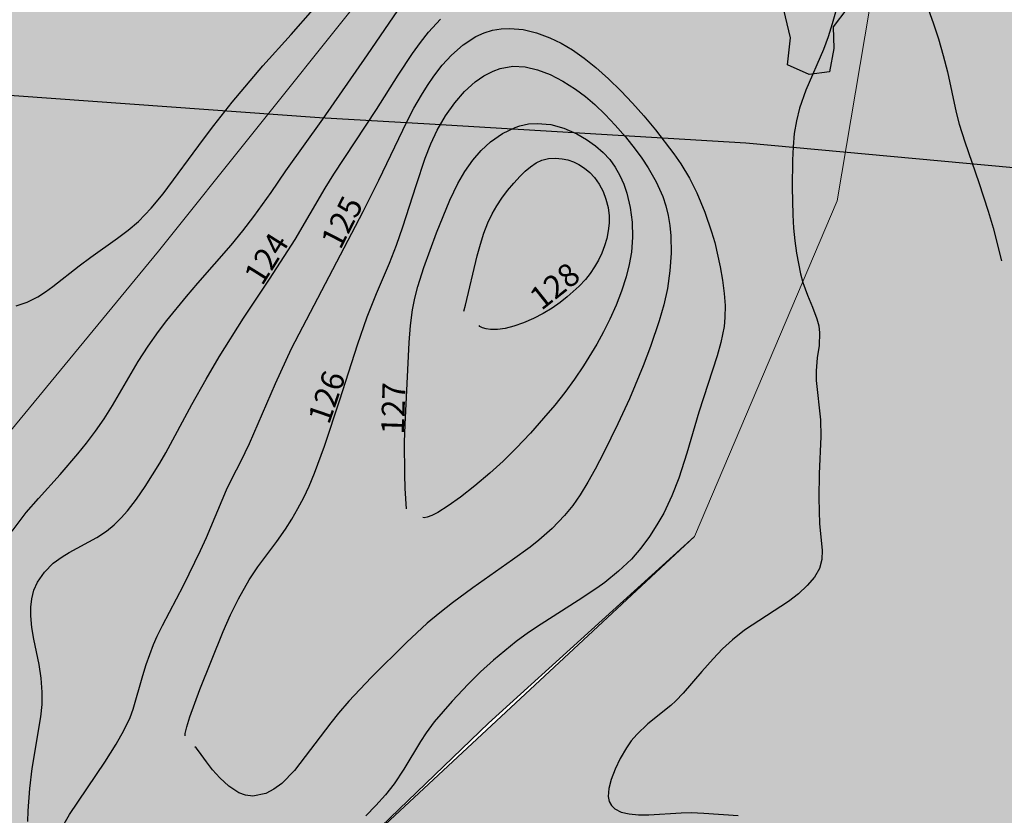
# Model space of a CAD drawing. Extents: x 24496248 to 24501472, y 6818601 to 6823692.
# Drawn here: x 24496784 to 24496874, y 6820937 to 6821010 of the extents above; entities that cross this region are included whole.
import ezdxf

# ---------------------------------------------------------------- set-up
doc = ezdxf.new("R2010")
doc.units = 0
for name, color, linetype in [('Geo_I', 2, 'Continuous'), ('Geo_II', 3, 'Continuous'), ('Korkeuskayrat_N2000_Z', 253, 'Continuous'), ('Korkeuskayrat_N2000_Z_Annotaatio', 253, 'Continuous'), ('Maanpinta_viivat', 254, 'Continuous')]:
    doc.layers.add(name, color=color, linetype=linetype)
doc.styles.get("Standard").update_dxf_attribs({"font": 'romans.shx'})
pattern_1 = [(0, (0, 0), (1.09375, 2.1875), [0, -2.1875])]

msp = doc.modelspace()

# ---------------------------------------------------------------- hatches: boundary and pattern name
at = {"layer": 'Geo_I', "linetype": 'Continuous', "lineweight": 0, "transparency": 33554687}
h = msp.add_hatch(dxfattribs=at)
h.set_pattern_fill('DOTS', color=256, scale=35)
h.set_pattern_definition(pattern_1)
h.paths.add_polyline_path([(24496712.558, 6821049.049), (24496736.748, 6821026.008), (24496756.065, 6821017.055), (24496763.344, 6820998.031), (24496762.224, 6820974.53), (24496765.304, 6820963.619), (24496775.382, 6820963.619), (24496796.379, 6820989.078), (24496814.297, 6821011.46), (24496825.68, 6821023.82), (24496836.696, 6821033.078), (24496777.662, 6821043.832)])
h.paths.add_polyline_path([(24496858.526, 6821036.458), (24496863.706, 6821021.482), (24496859.026, 6820993.712), (24496845.864, 6820962.727), (24496811.933, 6820931.158), (24496790.58, 6820920.635), (24496788.825, 6820910.988), (24496791.295, 6820897.991), (24496791.477, 6820880.36), (24496785.982, 6820869.343), (24496814.562, 6820876.899), (24496847.455, 6820903.851), (24496876.946, 6820901.081), (24496905.176, 6820870.098), (24496932.142, 6820852.405), (24496940.457, 6820866.09), (24496977.628, 6820887.107), (24496984.279, 6820915.705), (24496967.369, 6820940.9), (24496940.004, 6820969.783), (24496956.871, 6821017.467), (24496950.151, 6821031.234), (24496937.674, 6821038.726), (24496897.266, 6821051.513)])
h.paths.add_polyline_path([(24496876.929, 6821235.003), (24496852.441, 6821250.647), (24496860.82, 6821204.15), (24496848.794, 6821174.54), (24496848.764, 6821130.721), (24496877.145, 6821112.463), (24496920.248, 6821107.145), (24496950.403, 6821092.078), (24496994.113, 6821050.335), (24497014.046, 6821020.74), (24497028.284, 6820977.202), (24497029.818, 6820933.775), (24497035.248, 6820907.214), (24497079.261, 6820869.514), (24497107.733, 6820864.678), (24497138.4, 6820848.549), (24497147.984, 6820824.364), (24497141.102, 6820778.974), (24497144.772, 6820754.674), (24497256.027, 6820716.057), (24497243.399, 6820688.237), (24497248.742, 6820648.293), (24497262.787, 6820603.969), (24497280.529, 6820596.582), (24497312.315, 6820613.572), (24497350.016, 6820646.076), (24497370.714, 6820644.599), (24497366.545, 6820659.023), (24497366.911, 6820694.462), (24497373.492, 6820718.941), (24497377.113, 6820741.976), (24497361.842, 6820759.054), (24497300.029, 6820786.669), (24497282.04, 6820841.548), (24497276.235, 6820866.494), (24497275.654, 6820894.34), (24497285.523, 6820919.865), (24497267.173, 6820921.996), (24497243.927, 6820914.529), (24497211.34, 6820914.529), (24497173.356, 6820909.551), (24497151.147, 6820900.424), (24497114.409, 6820905.402), (24497095.521, 6820911.418), (24497085.179, 6820924.008), (24497073.727, 6820943.36), (24497079.581, 6820958.332), (24497102.37, 6820967.214), (24497120.843, 6820979.866), (24497141.392, 6820987.126), (24497178.936, 6820995.657), (24497162.529, 6821037.817), (24497138.33, 6821035.915), (24497122.225, 6821036.769), (24497101.897, 6821043.523), (24497094.284, 6821051.674), (24497077.426, 6821058.467), (24497059.753, 6821061.728), (24497041.264, 6821061.728), (24496986.07, 6821077.487), (24496979.544, 6821088.627), (24496976.554, 6821106.56), (24496981.72, 6821125.58), (24496936.563, 6821152.488), (24496911.792, 6821135.985), (24496883.351, 6821141.028), (24496875.041, 6821158.055), (24496877.388, 6821178.618), (24496883.81, 6821196.496), (24496878.764, 6821212.999)])
at = {"layer": 'Geo_II', "linetype": 'Continuous', "lineweight": 0, "transparency": 33554687}
h = msp.add_hatch(dxfattribs=at)
h.set_pattern_fill('DOTS', color=256, scale=35)
h.set_pattern_definition(pattern_1)
h.paths.add_polyline_path([(24496825.584, 6821398.058), (24496839.055, 6821382.442), (24496863.033, 6821374.365), (24496898.597, 6821377.057), (24496923.384, 6821386.212), (24496929.042, 6821403.712), (24496920.69, 6821432.79), (24496904.794, 6821443.021), (24496860.339, 6821440.329), (24496832.589, 6821444.368), (24496818.04, 6821439.521), (24496819.657, 6821418.79)])
h.paths.add_polyline_path([(24497700.797, 6820941.714), (24497699.18, 6820931.822), (24497708.215, 6820921.506), (24497703.046, 6820911.734), (24497694.904, 6820906.35), (24497670.681, 6820894.039), (24497641.562, 6820892.503), (24497599.236, 6820918.943), (24497560.122, 6820914.728), (24497525.267, 6820916.5), (24497520.744, 6820930.937), (24497524.969, 6820957.347), (24497519.41, 6820975.866), (24497510.144, 6820998.089), (24497513.85, 6821015.991), (24497523.733, 6821036.362), (24497534.852, 6821051.795), (24497514.965, 6821059.932), (24497491.363, 6821056.208), (24497483.909, 6821068.002), (24497472.108, 6821069.243), (24497440.431, 6821060.553), (24497413.723, 6821048.76), (24497394.469, 6821056.208), (24497375.835, 6821082.277), (24497317.45, 6821166.071), (24497301.302, 6821191.52), (24497292.606, 6821215.106), (24497280.805, 6821239.934), (24497257.202, 6821255.452), (24497231.116, 6821268.486), (24497195.091, 6821278.417), (24497160.308, 6821290.21), (24497135.783, 6821300.044), (24497121.752, 6821317.571), (24497105.773, 6821341.719), (24497088.624, 6821357.687), (24497038.841, 6821400.742), (24497013.806, 6821437.096), (24497013.504, 6821487.528), (24497021.474, 6821518.128), (24497010.475, 6821560.211), (24497013.537, 6821594.992), (24497012.677, 6821621.349), (24497000.934, 6821637.726), (24497027.224, 6821640.325), (24497041.669, 6821652.739), (24497038.202, 6821683.341), (24497026.256, 6821697.993), (24497052.194, 6821709.584), (24497070.227, 6821712.83), (24497088.098, 6821702.264), (24497083.024, 6821673.682), (24497074.432, 6821671.464), (24497060.152, 6821664.54), (24497059.336, 6821643.788), (24497047.939, 6821622.335), (24497038.133, 6821602.737), (24497049.931, 6821582.278), (24497069.974, 6821551.615), (24497069.092, 6821530.474), (24497084.958, 6821511.976), (24497093.773, 6821473.659), (24497114.487, 6821470.576), (24497146.66, 6821481.587), (24497173.544, 6821503.608), (24497177.063, 6821518.989), (24497155.475, 6821572.756), (24497139.168, 6821584.207), (24497163.457, 6821603.544), (24497199.815, 6821617.674), (24497239.815, 6821584.636), (24497223.795, 6821567.619), (24497207.282, 6821511.131), (24497218.714, 6821467.338), (24497125.987, 6821420.371), (24497127.893, 6821375.943), (24497183.939, 6821372.706), (24497265.078, 6821339.766), (24497390.831, 6821268.046), (24497457.29, 6821267.734), (24497447.341, 6821229.94), (24497407.554, 6821229.185), (24497372.048, 6821232.96), (24497346.111, 6821217.106), (24497336.29, 6821199.994), (24497336.542, 6821182.882), (24497367.236, 6821156.057), (24497409.93, 6821153.239), (24497449.402, 6821134.724), (24497485.288, 6821104.146), (24497516.011, 6821086.371), (24497552.832, 6821072.696), (24497571.469, 6821033.552), (24497585.18, 6820976.894), (24497619.643, 6820941.714)])
h.paths.add_polyline_path([(24497163.635, 6821073.524), (24497166.608, 6821058.739), (24497170.414, 6821052.761), (24497162.529, 6821037.817), (24497138.33, 6821035.915), (24497120.114, 6821037.274), (24497101.897, 6821043.523), (24497094.284, 6821051.674), (24497077.426, 6821058.467), (24497059.753, 6821061.728), (24497041.264, 6821061.728), (24497014.075, 6821069.607), (24496986.07, 6821077.487), (24496979.544, 6821088.627), (24496976.554, 6821106.56), (24496981.72, 6821125.58), (24496993.683, 6821147.317), (24497007.821, 6821163.347), (24497039.633, 6821166.608), (24497063.016, 6821170.14), (24497087.214, 6821173.401), (24497104.549, 6821184.295), (24497117.548, 6821163.51), (24497121.443, 6821138.867), (24497128.184, 6821111.786), (24497144.255, 6821098.087), (24497151.818, 6821093.127)])
h.paths.add_polyline_path([(24498541.366, 6820917.097), (24498557.894, 6820917.905), (24498582.092, 6820563.363), (24498592.385, 6820564.027), (24498554.211, 6820542.161), (24498509.424, 6820542.818), (24498455.556, 6820556.613), (24498429.709, 6820583.172), (24498420.134, 6820615.651), (24498379.381, 6820658.103), (24498344.299, 6820688.547), (24498331.163, 6820737.238), (24498302.198, 6820756.566), (24498292.483, 6820771.785), (24498310.279, 6820778.543), (24498333.413, 6820793.836), (24498367.224, 6820808.775), (24498396.053, 6820811.62), (24498418.475, 6820809.13), (24498432.356, 6820785.3), (24498433.424, 6820765.738), (24498442.677, 6820748.311), (24498464.744, 6820742.62), (24498495.604, 6820758.706), (24498545.05, 6820808.79), (24498552.434, 6820823.771), (24498554.391, 6820864.137), (24498545.676, 6820877.478)])
edge = h.paths.add_edge_path()
edge.add_line((24498141.572, 6820382.763), (24498114.399, 6820403.415))
edge.add_line((24498114.399, 6820403.415), (24498129.395, 6820439.259))
edge.add_line((24498129.395, 6820439.259), (24498115.402, 6820493.048))
edge.add_line((24498115.402, 6820493.048), (24498188.305, 6820547.468))
edge.add_line((24498188.305, 6820547.468), (24498220.524, 6820582.843))
edge.add_line((24498220.524, 6820582.843), (24498200.5, 6820599.694))
edge.add_line((24498200.5, 6820599.694), (24498138.32, 6820581.79))
edge.add_line((24498138.32, 6820581.79), (24498077.195, 6820565.465))
edge.add_line((24498077.195, 6820565.465), (24498081.44, 6820596.555))
edge.add_line((24498081.44, 6820596.555), (24498043.89, 6820612.939))
edge.add_line((24498043.89, 6820612.939), (24497985.186, 6820603.954))
edge.add_line((24497985.186, 6820603.954), (24497938.645, 6820593.913))
edge.add_line((24497938.645, 6820593.913), (24497943.934, 6820563.787))
edge.add_line((24497943.934, 6820563.787), (24497966.675, 6820532.605))
edge.add_line((24497966.675, 6820532.605), (24497942.307, 6820513.207))
edge.add_line((24497942.307, 6820513.207), (24497909.218, 6820495.274))
edge.add_line((24497909.218, 6820495.274), (24497893.515, 6820481.03))
edge.add_line((24497893.515, 6820481.03), (24497862.109, 6820467.51))
edge.add_line((24497862.109, 6820467.51), (24497847.877, 6820453.094))
edge.add_line((24497847.877, 6820453.094), (24497820.282, 6820448.111))
edge.add_line((24497820.282, 6820448.111), (24497803.991, 6820442.462))
edge.add_line((24497803.991, 6820442.462), (24497802.329, 6820412.892))
edge.add_line((24497802.329, 6820412.892), (24497791.823, 6820396.314))
edge.add_line((24497791.823, 6820396.314), (24497760.733, 6820394.31))
edge.add_line((24497760.733, 6820394.31), (24497742.681, 6820398.319))
edge.add_line((24497742.681, 6820398.319), (24497734.323, 6820374.6))
edge.add_line((24497734.323, 6820374.6), (24497751.038, 6820345.201))
edge.add_line((24497751.038, 6820345.201), (24497763.73, 6820321.417))
edge.add_line((24497763.73, 6820321.417), (24497947.182, 6820290.425))
edge.add_line((24497947.182, 6820290.425), (24498029.599, 6820335.467))
edge.add_line((24498029.599, 6820335.467), (24498066.908, 6820372.751))
edge.add_line((24498066.908, 6820372.751), (24498092.891, 6820389.395))
edge.add_arc((24498207.141, 6821046.019), 666.489, 260.129612, 264.354206)
h.paths.add_polyline_path([(24497650.874, 6820434.823), (24497654.519, 6820454.108), (24497619.354, 6820479.392), (24497610.777, 6820500.177), (24497608.204, 6820520.961), (24497586.119, 6820532.961), (24497545.165, 6820542.175), (24497534.873, 6820552.888), (24497540.019, 6820560.602), (24497570.466, 6820562.316), (24497581.831, 6820572.387), (24497566.873, 6820580.403), (24497526.305, 6820579.017), (24497496.485, 6820560.306), (24497497.872, 6820540.555), (24497525.264, 6820521.844), (24497551.715, 6820504.784), (24497555.891, 6820489.83), (24497546.843, 6820481.136), (24497524.222, 6820482.527), (24497517.61, 6820460.965), (24497564.658, 6820416.794), (24497580.684, 6820382.095), (24497621.495, 6820383.032), (24497636.164, 6820408.862)])
h.paths.add_polyline_path([(24497671.563, 6820638.304), (24497673.125, 6820651.026), (24497671.793, 6820670.327), (24497671.793, 6820695.173), (24497662.025, 6820712.92), (24497660.027, 6820720.463), (24497682.005, 6820727.784), (24497728.677, 6820761.883), (24497727.249, 6820786.144), (24497695.645, 6820798.311), (24497661.768, 6820790.851), (24497639.374, 6820790.851), (24497641.097, 6820813.803), (24497633.058, 6820833.313), (24497614.11, 6820844.789), (24497571.62, 6820847.658), (24497543.484, 6820843.067), (24497505.014, 6820843.067), (24497467.691, 6820851.674), (24497447.595, 6820874.053), (24497462.632, 6820882.527), (24497490.39, 6820895.382), (24497491.744, 6820913.649), (24497525.267, 6820916.5), (24497520.852, 6820931.071), (24497497.623, 6820934.281), (24497472.436, 6820932.694), (24497456.098, 6820918.862), (24497449.291, 6820905.029), (24497435.449, 6820898.907), (24497393.697, 6820900.494), (24497382.805, 6820908.431), (24497359.66, 6820919.995), (24497331.069, 6820925.664), (24497285.523, 6820919.865), (24497275.654, 6820894.34), (24497276.235, 6820866.494), (24497282.04, 6820841.548), (24497300.029, 6820786.669), (24497330.572, 6820773.952), (24497361.842, 6820759.054), (24497377.113, 6820741.976), (24497373.492, 6820718.941), (24497366.911, 6820694.462), (24497366.545, 6820659.023), (24497370.09, 6820646.111), (24497377.367, 6820631.302), (24497391.176, 6820629.388), (24497415.395, 6820633.789), (24497446.952, 6820628.655), (24497482.545, 6820619.121), (24497524.01, 6820620.221), (24497554.833, 6820628.655), (24497569.144, 6820638.922), (24497583.455, 6820657.624), (24497621.25, 6820649.923), (24497643.634, 6820640.023), (24497656.63, 6820635.625)])
h = msp.add_hatch(dxfattribs=at)
h.set_pattern_fill('DOTS', color=256, scale=35)
h.set_pattern_definition(pattern_1)
h.paths.add_polyline_path([(24497366.09, 6820416.408), (24497378.409, 6820422.563), (24497401.066, 6820427.619), (24497416.245, 6820424.762), (24497419.324, 6820409.594), (24497418.004, 6820393.766), (24497414.045, 6820379.697), (24497388.308, 6820375.301), (24497374.449, 6820379.257), (24497361.251, 6820385.193), (24497357.291, 6820394.206), (24497357.511, 6820404.538), (24497361.911, 6820411.572)])
h.paths.add_polyline_path([(24497444.537, 6819968.673), (24497472.305, 6819978.35), (24497502.123, 6819992.028), (24497519.721, 6820012.057), (24497523.632, 6820034.039), (24497536.342, 6820041.855), (24497562.25, 6820063.838), (24497595.49, 6820078.004), (24497630.197, 6820099.498), (24497663.437, 6820108.78), (24497705.965, 6820105.849), (24497731.873, 6820094.613), (24497734.318, 6820077.516), (24497723.563, 6820056.022), (24497702.055, 6820044.298), (24497679.569, 6820016.453), (24497671.259, 6820007.172), (24497702.544, 6819990.074), (24497751.915, 6819972.488), (24497748.005, 6819949.529), (24497762.109, 6819941.145), (24497776.363, 6819946.548), (24497800.447, 6819948.022), (24497846.65, 6819930.83), (24497861.887, 6819916.095), (24497856.972, 6819892.518), (24497840.752, 6819884.659), (24497851.073, 6819861.573), (24497865.819, 6819846.347), (24497870.734, 6819820.314), (24497863.361, 6819795.755), (24497846.65, 6819790.352), (24497825.515, 6819787.896), (24497817.159, 6819781.019), (24497802.413, 6819765.301), (24497790.125, 6819755.969), (24497778.821, 6819745.654), (24497778.628, 6819691.476), (24497772.139, 6819674.185), (24497759.779, 6819653.496), (24497753.715, 6819646.87), (24497731.448, 6819664.631), (24497719.953, 6819676.641), (24497725.482, 6819688.08), (24497727.954, 6819704.136), (24497734.442, 6819726.986), (24497745.257, 6819748.291), (24497757.307, 6819774.846), (24497775.538, 6819799.549), (24497789.442, 6819811.282), (24497787.897, 6819827.956), (24497799.021, 6819841.542), (24497811.689, 6819848.953), (24497830.293, 6819859.099), (24497831.267, 6819870.649), (24497831.219, 6819893.388), (24497820.764, 6819911.299), (24497781.435, 6819921.249), (24497747.93, 6819921.861), (24497724.838, 6819937.776), (24497694.566, 6819927.486), (24497636.499, 6819921.984), (24497623.484, 6819936.991), (24497632.995, 6819951.998), (24497641.505, 6819975.009), (24497662.529, 6820017.53), (24497658.024, 6820028.035), (24497645.009, 6820037.039), (24497617.978, 6820040.04), (24497596.954, 6820038.54), (24497573.927, 6820028.535), (24497560.411, 6820012.527), (24497566.919, 6819989.516), (24497575.429, 6819973.008), (24497587.943, 6819948.997), (24497593.45, 6819928.487), (24497586.942, 6819910.978), (24497557.408, 6819907.977), (24497531.878, 6819904.975), (24497503.108, 6819906.15)])
h.paths.add_polyline_path([(24496814.297, 6821011.46), (24496796.379, 6820989.078), (24496775.382, 6820963.619), (24496765.304, 6820963.619), (24496762.224, 6820974.53), (24496763.344, 6820998.031), (24496756.065, 6821017.055), (24496736.748, 6821026.008), (24496727.509, 6821035.241), (24496712.558, 6821049.049), (24496686.703, 6821065.28), (24496624, 6820887.026), (24496634.954, 6820878.741), (24496645.267, 6820874.708), (24496669.233, 6820876.722), (24496695.26, 6820869.107), (24496710.476, 6820842.728), (24496716.212, 6820796.112), (24496702.829, 6820767.645), (24496667.052, 6820723.859), (24496656.781, 6820702.842), (24496656.781, 6820669.117), (24496673.899, 6820659.831), (24496701.289, 6820664.23), (24496744.818, 6820712.617), (24496772.208, 6820730.213), (24496751.096, 6820745.713), (24496733.654, 6820765.081), (24496732.039, 6820812.209), (24496758.525, 6820849.33), (24496785.982, 6820869.343), (24496791.477, 6820880.36), (24496791.295, 6820897.991), (24496788.825, 6820910.988), (24496790.58, 6820920.635), (24496811.933, 6820931.158), (24496826.851, 6820945.481), (24496845.864, 6820962.727), (24496859.026, 6820993.712), (24496863.706, 6821021.482), (24496858.526, 6821036.458), (24496836.696, 6821033.078), (24496825.68, 6821023.82)])
h.paths.add_polyline_path([(24497018.542, 6820603.776), (24497002.824, 6820615.452), (24497006.397, 6820646.966), (24497019.371, 6820667.239), (24497033.421, 6820671.408), (24497045.9, 6820669.489), (24497081.899, 6820669.489), (24497104.458, 6820662.294), (24497117.417, 6820651.262), (24497119.817, 6820634.954), (24497111.178, 6820617.206), (24497093.418, 6820598.02), (24497065.58, 6820593.224), (24497033.901, 6820596.581)])
h.paths.add_polyline_path([(24497800.446, 6820889.104), (24497804.411, 6820869.061), (24497804.644, 6820847.62), (24497821.203, 6820830.606), (24497840.327, 6820830.373), (24497848.023, 6820818.254), (24497852.212, 6820794.573), (24497879.658, 6820780.263), (24497902.331, 6820773.705), (24497922.88, 6820753.639), (24497920.634, 6820733.061), (24497897.796, 6820726.7), (24497889.037, 6820720.822), (24497888.003, 6820736.051), (24497876.446, 6820747.601), (24497854.185, 6820749.493), (24497838.267, 6820753.264), (24497812.809, 6820757.754), (24497804.572, 6820770.101), (24497804.572, 6820789.556), (24497800.079, 6820804.896), (24497782.483, 6820813.875), (24497778.941, 6820814.585), (24497776.516, 6820827.308), (24497723.332, 6820840.748), (24497714.773, 6820858.464), (24497725.166, 6820883.511), (24497745.339, 6820911.001), (24497739.226, 6820925.663), (24497777.744, 6820929.946), (24497805.854, 6820943.873), (24497835.381, 6820962.05), (24497844.594, 6820975.033), (24497849.318, 6820992.265), (24497842.94, 6821010.206), (24497833.613, 6821015.428), (24497857.916, 6821018.74), (24497885.962, 6821006.235), (24497874.202, 6820960.007), (24497879.93, 6820935.608), (24497866.367, 6820922.529), (24497843.286, 6820913.255), (24497832.816, 6820898.274), (24497816.873, 6820892.092)])

# ---------------------------------------------------------------- linework, layer by layer
at = {"layer": 'Geo_I', "linetype": 'Continuous', "lineweight": 0, "flags": 128}
for points in [[(24496858.526, 6821036.458), (24496863.706, 6821021.482), (24496859.026, 6820993.712), (24496845.864, 6820962.727), (24496811.933, 6820931.158), (24496790.58, 6820920.635), (24496788.825, 6820910.988), (24496791.295, 6820897.991), (24496791.477, 6820880.36), (24496785.982, 6820869.343), (24496814.562, 6820876.899), (24496847.455, 6820903.851), (24496876.946, 6820901.081), (24496905.176, 6820870.098), (24496932.142, 6820852.405), (24496940.457, 6820866.09), (24496977.628, 6820887.107), (24496984.279, 6820915.705), (24496967.369, 6820940.9), (24496940.004, 6820969.783), (24496956.871, 6821017.467), (24496950.151, 6821031.234), (24496937.674, 6821038.726), (24496897.266, 6821051.513)], [(24496712.558, 6821049.049), (24496736.748, 6821026.008), (24496756.065, 6821017.055), (24496763.344, 6820998.031), (24496762.224, 6820974.53), (24496765.304, 6820963.619), (24496775.382, 6820963.619), (24496796.379, 6820989.078), (24496814.297, 6821011.46), (24496825.68, 6821023.82), (24496836.696, 6821033.078), (24496777.662, 6821043.832)]]:
    msp.add_lwpolyline(points, close=True, dxfattribs=at)
at = {"layer": 'Geo_II', "linetype": 'Continuous', "lineweight": 0, "flags": 128}
msp.add_lwpolyline([(24496811.933, 6820931.158), (24496826.851, 6820945.481), (24496845.864, 6820962.727), (24496859.026, 6820993.712), (24496863.706, 6821021.482), (24496858.526, 6821036.458), (24496836.696, 6821033.078), (24496825.68, 6821023.82), (24496814.297, 6821011.46), (24496796.379, 6820989.078), (24496775.382, 6820963.619), (24496765.304, 6820963.619), (24496762.224, 6820974.53), (24496763.344, 6820998.031), (24496756.065, 6821017.055), (24496736.748, 6821026.008), (24496727.509, 6821035.241), (24496712.558, 6821049.049), (24496686.703, 6821065.28)], dxfattribs=at)
at = {"layer": 'Korkeuskayrat_N2000_Z', "linetype": 'Continuous'}
for points in [[(24496782.859, 6820963.207), (24496784.171, 6820964.928), (24496785.291, 6820966.234), (24496787.288, 6820968.446), (24496788.938, 6820970.351), (24496789.731, 6820971.334), (24496790.566, 6820972.448), (24496791.35, 6820973.594), (24496792.117, 6820974.832), (24496794.508, 6820978.872), (24496795.421, 6820980.284), (24496796.388, 6820981.658), (24496797.153, 6820982.658), (24496798.96, 6820984.884), (24496799.999, 6820986.112), (24496803.093, 6820989.635), (24496804.163, 6820990.942), (24496805.192, 6820992.276), (24496806.783, 6820994.481), (24496808.118, 6820996.472), (24496811.538, 6821001.256), (24496815.67, 6821007.187), (24496820.47, 6821014.235)], [(24496858.98, 6821011.55), (24496858.569, 6821010.044), (24496858.184, 6821008.863), (24496857.752, 6821007.686), (24496856.145, 6821003.941), (24496855.542, 6821002.275), (24496855.257, 6821001.111), (24496855.066, 6820999.917), (24496854.949, 6820998.702), (24496854.89, 6820997.455), (24496854.876, 6820994.945), (24496854.925, 6820992.434), (24496854.992, 6820991.204), (24496855.103, 6820990.028), (24496855.256, 6820988.889), (24496855.627, 6820986.961), (24496855.847, 6820986.169), (24496856.284, 6820985.007), (24496856.758, 6820983.905), (24496857.155, 6820982.833), (24496857.317, 6820982.17), (24496857.399, 6820981.513), (24496857.349, 6820980.367), (24496857.183, 6820979.216), (24496857.071, 6820978.013), (24496857.099, 6820977.116), (24496857.477, 6820973.509), (24496857.519, 6820971.96), (24496857.37, 6820968.509), (24496857.338, 6820966.288), (24496857.35, 6820965.06), (24496857.406, 6820963.898), (24496857.644, 6820961.467), (24496857.599, 6820960.604), (24496857.379, 6820959.777), (24496856.919, 6820958.963), (24496856.26, 6820958.187), (24496855.446, 6820957.445), (24496854.516, 6820956.733), (24496850.479, 6820954.063), (24496849.36, 6820953.19), (24496848.446, 6820952.337), (24496847.584, 6820951.435), (24496846.528, 6820950.252), (24496844.821, 6820948.248), (24496844.138, 6820947.549), (24496843.676, 6820947.135), (24496841.556, 6820945.42), (24496840.519, 6820944.439), (24496840.02, 6820943.843), (24496839.576, 6820943.212), (24496838.999, 6820942.224), (24496838.53, 6820941.232), (24496838.168, 6820940.282), (24496837.941, 6820939.455), (24496837.886, 6820938.713), (24496837.98, 6820938.269), (24496838.186, 6820937.882), (24496838.491, 6820937.579), (24496839.083, 6820937.28), (24496839.827, 6820937.109), (24496840.688, 6820937.035), (24496841.64, 6820937.035), (24496844.619, 6820937.208), (24496845.549, 6820937.232), (24496846.718, 6820937.183), (24496849.885, 6820936.957)], [(24496783.252, 6820984.016), (24496784.263, 6820984.363), (24496785.236, 6820984.85), (24496785.945, 6820985.304), (24496786.638, 6820985.812), (24496789.05, 6820987.729), (24496790.125, 6820988.528), (24496792.595, 6820990.258), (24496793.576, 6820991.005), (24496794.518, 6820991.813), (24496795.707, 6820993.024), (24496796.811, 6820994.349), (24496800.516, 6820999.411), (24496801.474, 6821000.683), (24496803.19, 6821002.838), (24496806.01, 6821006.17), (24496808.624, 6821009.076), (24496810.623, 6821011.365)], [(24496867.422, 6821011.457), (24496867.918, 6821010.07), (24496868.37, 6821008.674), (24496868.813, 6821007.148), (24496869.198, 6821005.618), (24496870.015, 6821001.867), (24496870.293, 6821000.805), (24496870.801, 6820999.155), (24496872.104, 6820995.415), (24496872.965, 6820992.762), (24496873.408, 6820991.229), (24496874.203, 6820988.174)], [(24496784.303, 6820936.412), (24496784.334, 6820937.404), (24496784.488, 6820939.449), (24496784.718, 6820941.304), (24496785.53, 6820946.077), (24496785.627, 6820947.213), (24496785.639, 6820948.345), (24496785.544, 6820949.64), (24496785.346, 6820950.9), (24496784.874, 6820953.242), (24496784.695, 6820954.329), (24496784.594, 6820955.39), (24496784.593, 6820956.185), (24496784.678, 6820956.954), (24496784.883, 6820957.758), (24496785.209, 6820958.51), (24496785.848, 6820959.444), (24496786.669, 6820960.255), (24496787.49, 6820960.856), (24496788.139, 6820961.248), (24496790.681, 6820962.621), (24496791.58, 6820963.22), (24496792.296, 6820963.816), (24496792.917, 6820964.433), (24496793.512, 6820965.107), (24496794.353, 6820966.177), (24496795.16, 6820967.326), (24496796.505, 6820969.488), (24496797.058, 6820970.461), (24496799.451, 6820974.902), (24496800.78, 6820977.252), (24496801.987, 6820979.302), (24496804.229, 6820982.896), (24496806.612, 6820986.473), (24496808.984, 6820990.145), (24496811.761, 6820994.882), (24496812.553, 6820996.165), (24496816.487, 6821002.155), (24496818.486, 6821005.316), (24496819.836, 6821007.323), (24496820.559, 6821008.322), (24496821.314, 6821009.283), (24496822.413, 6821010.5)], [(24496787.221, 6820935.409), (24496788.171, 6820937.066), (24496791.415, 6820941.889), (24496792.47, 6820943.562), (24496793.18, 6820944.822), (24496793.753, 6820946.024), (24496794.046, 6820946.786), (24496794.923, 6820949.895), (24496795.25, 6820950.918), (24496795.923, 6820952.738), (24496796.263, 6820953.532), (24496796.741, 6820954.495), (24496798.687, 6820958.186), (24496800.25, 6820961.43), (24496800.798, 6820962.624), (24496802.651, 6820967.036), (24496803.168, 6820968.107), (24496803.992, 6820969.663), (24496804.779, 6820971.307), (24496807.176, 6820976.861), (24496808.65, 6820980.09), (24496815.263, 6820992.744), (24496816.72, 6820995.637), (24496819.304, 6821001.003), (24496819.956, 6821002.265), (24496820.643, 6821003.484), (24496821.196, 6821004.377), (24496821.78, 6821005.228), (24496822.57, 6821006.235), (24496823.411, 6821007.151), (24496824.493, 6821008.115), (24496825.659, 6821008.877), (24496826.423, 6821009.22), (24496827.22, 6821009.463), (24496828.012, 6821009.6), (24496828.821, 6821009.64), (24496830.046, 6821009.527), (24496831.279, 6821009.229), (24496832.505, 6821008.771), (24496833.552, 6821008.258), (24496834.577, 6821007.648), (24496835.68, 6821006.872), (24496836.75, 6821006.011), (24496837.916, 6821004.966), (24496839.047, 6821003.856), (24496840.124, 6821002.723), (24496841.167, 6821001.555), (24496842.246, 6821000.271), (24496843.956, 6820998.065), (24496844.595, 6820997.142), (24496845.383, 6820995.823), (24496846.076, 6820994.449), (24496846.821, 6820992.673), (24496847.437, 6820990.855), (24496847.716, 6820989.869), (24496848.229, 6820987.629), (24496848.444, 6820986.387), (24496848.599, 6820985.159), (24496848.677, 6820984.046), (24496848.665, 6820982.946), (24496848.578, 6820982.11), (24496848.278, 6820980.626), (24496847.935, 6820979.403), (24496846.268, 6820974.194), (24496845.159, 6820970.419), (24496844.414, 6820968.121), (24496843.769, 6820966.474), (24496843.015, 6820964.89), (24496842.388, 6820963.787), (24496841.7, 6820962.729), (24496840.901, 6820961.645), (24496840.025, 6820960.629), (24496838.85, 6820959.509), (24496837.571, 6820958.481), (24496836.843, 6820957.95), (24496835.124, 6820956.801), (24496831.694, 6820954.638), (24496830.529, 6820953.846), (24496829.394, 6820953.015), (24496828.334, 6820952.175), (24496827.306, 6820951.304), (24496826.1, 6820950.216), (24496824.948, 6820949.093), (24496823.475, 6820947.518), (24496821.831, 6820945.6), (24496821.09, 6820944.606), (24496820.562, 6820943.802), (24496819.023, 6820941.233), (24496818.14, 6820939.895), (24496817.335, 6820938.863), (24496816.453, 6820937.878), (24496815.507, 6820936.935)], [(24496798.826, 6820944.306), (24496798.835, 6820944.544), (24496798.982, 6820945.157), (24496799.266, 6820946.088), (24496800.194, 6820948.607), (24496802.345, 6820953.951), (24496803.02, 6820955.477), (24496803.748, 6820956.955), (24496804.758, 6820958.713), (24496805.556, 6820959.927), (24496807.288, 6820962.272), (24496808.095, 6820963.408), (24496808.692, 6820964.337), (24496809.25, 6820965.296), (24496809.786, 6820966.312), (24496810.28, 6820967.356), (24496810.785, 6820968.565), (24496811.689, 6820971.052), (24496813.126, 6820975.328), (24496814.75, 6820980.416), (24496815.653, 6820983.002), (24496816.515, 6820985.15), (24496817.706, 6820987.953), (24496818.352, 6820989.628), (24496818.945, 6820991.328), (24496820.151, 6820995.146), (24496821.002, 6820997.665), (24496821.525, 6820998.982), (24496822.114, 6821000.242), (24496822.869, 6821001.56), (24496823.721, 6821002.767), (24496824.625, 6821003.805), (24496825.611, 6821004.692), (24496826.417, 6821005.247), (24496827.261, 6821005.684), (24496827.913, 6821005.925), (24496829.081, 6821006.137), (24496830.218, 6821006.083), (24496831.37, 6821005.814), (24496832.525, 6821005.369), (24496833.703, 6821004.761), (24496834.859, 6821004.025), (24496835.777, 6821003.345), (24496836.663, 6821002.598), (24496837.62, 6821001.681), (24496838.539, 6821000.707), (24496839.487, 6820999.623), (24496840.381, 6820998.498), (24496840.993, 6820997.643), (24496841.564, 6820996.77), (24496842.311, 6820995.474), (24496842.921, 6820994.128), (24496843.21, 6820993.259), (24496843.428, 6820992.367), (24496843.581, 6820991.438), (24496843.671, 6820990.493), (24496843.699, 6820988.885), (24496843.591, 6820987.259), (24496843.351, 6820985.627), (24496843.018, 6820984.128), (24496842.593, 6820982.639), (24496841.779, 6820980.279), (24496841.104, 6820978.483), (24496840.385, 6820976.698), (24496839.839, 6820975.437), (24496838.778, 6820973.129), (24496837.497, 6820970.487), (24496836.69, 6820968.928), (24496836.019, 6820967.73), (24496835.302, 6820966.574), (24496834.613, 6820965.589), (24496833.864, 6820964.656), (24496832.729, 6820963.47), (24496831.49, 6820962.379), (24496830.677, 6820961.738), (24496829.058, 6820960.563), (24496825.382, 6820957.982), (24496823.509, 6820956.596), (24496822.333, 6820955.671), (24496821.188, 6820954.712), (24496820.209, 6820953.833), (24496819.255, 6820952.929), (24496816.051, 6820949.727), (24496814.958, 6820948.609), (24496813.954, 6820947.521), (24496812.997, 6820946.405), (24496812.296, 6820945.53), (24496808.937, 6820941.132), (24496807.762, 6820939.933), (24496807.038, 6820939.384), (24496806.287, 6820938.991), (24496805.076, 6820938.756), (24496804.414, 6820938.835), (24496803.778, 6820939.059), (24496802.862, 6820939.659), (24496802.029, 6820940.449), (24496801.372, 6820941.185), (24496800.804, 6820941.904), (24496800.061, 6820942.94), (24496799.852, 6820943.202), (24496799.735, 6820943.298)], [(24496819.271, 6820965.271), (24496819.156, 6820967.159), (24496819.11, 6820968.49), (24496819.097, 6820971.428), (24496819.138, 6820973.078), (24496819.503, 6820980.632), (24496819.638, 6820982.21), (24496819.833, 6820983.642), (24496820.053, 6820984.731), (24496820.324, 6820985.806), (24496820.865, 6820987.571), (24496822.024, 6820990.755), (24496823.268, 6820993.782), (24496824.016, 6820995.318), (24496824.667, 6820996.432), (24496825.393, 6820997.463), (24496826.171, 6820998.365), (24496827.02, 6820999.158), (24496828.118, 6820999.935), (24496829.295, 6821000.498), (24496829.743, 6821000.643), (24496830.536, 6821000.81), (24496831.341, 6821000.869), (24496832.58, 6821000.752), (24496833.804, 6821000.419), (24496834.989, 6820999.908), (24496835.886, 6820999.391), (24496836.73, 6820998.786), (24496837.414, 6820998.189), (24496838.028, 6820997.521), (24496838.535, 6820996.815), (24496838.966, 6820996.047), (24496839.316, 6820995.249), (24496839.602, 6820994.412), (24496839.912, 6820993.105), (24496840.089, 6820991.752), (24496840.131, 6820990.371), (24496840.027, 6820988.98), (24496839.825, 6820987.836), (24496839.534, 6820986.696), (24496839.116, 6820985.389), (24496838.62, 6820984.089), (24496838.052, 6820982.804), (24496837.464, 6820981.63), (24496836.826, 6820980.472), (24496835.599, 6820978.471), (24496834.768, 6820977.251), (24496833.873, 6820976.024), (24496832.953, 6820974.857), (24496831.93, 6820973.634), (24496830.704, 6820972.25), (24496829.403, 6820970.881), (24496828.181, 6820969.69), (24496826.951, 6820968.57), (24496825.565, 6820967.391), (24496824.264, 6820966.366), (24496823.13, 6820965.55), (24496822.159, 6820964.946), (24496821.601, 6820964.663), (24496821.17, 6820964.494), (24496820.893, 6820964.433), (24496820.785, 6820964.477)], [(24496824.549, 6820983.534), (24496824.708, 6820984.077), (24496825.804, 6820988.645), (24496826.095, 6820989.716), (24496826.415, 6820990.741), (24496826.765, 6820991.674), (24496827.166, 6820992.508), (24496827.6, 6820993.25), (24496828.074, 6820993.963), (24496828.606, 6820994.68), (24496829.166, 6820995.361), (24496829.747, 6820995.995), (24496830.223, 6820996.457), (24496830.716, 6820996.868), (24496831.23, 6820997.21), (24496831.772, 6820997.465), (24496832.379, 6820997.618), (24496833.01, 6820997.661), (24496833.649, 6820997.604), (24496834.171, 6820997.487), (24496834.682, 6820997.31), (24496835.174, 6820997.075), (24496835.706, 6820996.739), (24496836.194, 6820996.336), (24496836.63, 6820995.871), (24496837.06, 6820995.254), (24496837.409, 6820994.576), (24496837.681, 6820993.854), (24496837.87, 6820993.103), (24496837.967, 6820992.331), (24496837.966, 6820991.638), (24496837.891, 6820990.942), (24496837.752, 6820990.25), (24496837.552, 6820989.566), (24496837.294, 6820988.896), (24496836.984, 6820988.245), (24496836.629, 6820987.614), (24496836.229, 6820987.009), (24496835.783, 6820986.437), (24496835.212, 6820985.824), (24496834.1, 6820984.839), (24496833.456, 6820984.331), (24496832.716, 6820983.82), (24496831.884, 6820983.321), (24496830.994, 6820982.857), (24496830.08, 6820982.455), (24496829.177, 6820982.139), (24496828.384, 6820981.941), (24496827.659, 6820981.842), (24496827.03, 6820981.843), (24496826.613, 6820981.908), (24496826.289, 6820982.002), (24496826.05, 6820982.114), (24496825.975, 6820982.207)]]:
    msp.add_lwpolyline(points, dxfattribs=at)
at = {"layer": 'Maanpinta_viivat', "linetype": 'Continuous'}
for points in [[(24496862.01, 6821014.501), (24496861.402, 6821012.742), (24496859.926, 6821011.454), (24496858.659, 6821009.786), (24496858.7, 6821007.794), (24496858.328, 6821005.627), (24496856.443, 6821005.379), (24496854.424, 6821006.284), (24496854.724, 6821008.756), (24496854.094, 6821011.338), (24496852.311, 6821013.87), (24496852.179, 6821016.979), (24496853.123, 6821019.132), (24496854.248, 6821021.125), (24496855.835, 6821022.127), (24496856.853, 6821022.199), (24496859.053, 6821021.648), (24496860.584, 6821019.841), (24496861.544, 6821018.459), (24496861.703, 6821016.851), (24496862.01, 6821014.501)], [(24496876.53, 6820866.308), (24496882.909, 6820899.305), (24496897.657, 6820994.71), (24496850.602, 6820999.042), (24496821.406, 6821000.781), (24496811.23, 6821001.387), (24496762.096, 6821004.923), (24496718.234, 6821009.981), (24496657.941, 6821012.346)]]:
    msp.add_lwpolyline(points, dxfattribs=at)

# ---------------------------------------------------------------- texts
at = {"layer": 'Korkeuskayrat_N2000_Z_Annotaatio'}
for s, rotation, p in [('125', 62.98438, (24496813.156, 6820989.119)), ('124', 57.92768, (24496805.946, 6820985.785)), ('128', 38.41713, (24496831.718, 6820983.532)), ('126', 71.04559, (24496812.114, 6820972.983)), ('127', 88.24874, (24496819.03, 6820972.117))]:
    msp.add_text(s, height=2.117, rotation=rotation, dxfattribs=at).set_placement(p)

doc.saveas('drawing.dxf')
